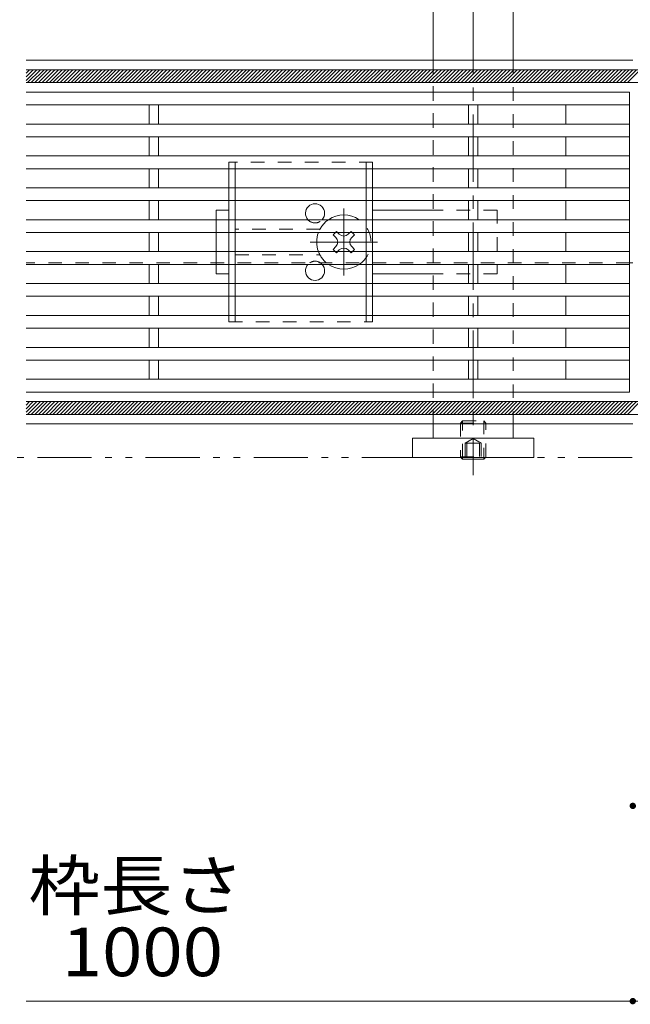
# Model space of a CAD drawing. Units: millimetres. Extents: x -1728 to 1965, y -1365 to 1333.
# Drawn here: x -1434 to -1243, y -64 to 244 of the extents above; entities that cross this region are included whole.
import ezdxf

# ---------------------------------------------------------------- set-up
doc = ezdxf.new("R2010")
doc.units = ezdxf.units.MM
doc.header["$LTSCALE"] = 5
for name, pattern in [('JWW_CENTER1', [6.773333, 4.233333, -0.846667, 0.846667, -0.846667]), ('JWW_DASHED1', [1.693333, 0.846667, -0.846667]), ('JWW_PHANTOM1', [6.773333, 3.386667, -0.846667, 0.423333, -0.846667, 0.423333, -0.846667])]:
    doc.linetypes.add(name, pattern=pattern)
for name, color, linetype in [('0229_テナント工', 7, 'Continuous'), ('0230_テナント工', 7, 'Continuous'), ('0231_テナント工', 7, 'Continuous'), ('0232_テナント工', 7, 'Continuous'), ('0246_ハッチング3', 7, 'Continuous'), ('0247_ハッチング4', 7, 'Continuous'), ('0250_塗潰1_A', 7, 'Continuous'), ('0251_塗潰2_A_断', 7, 'Continuous'), ('0252_塗潰3_A', 7, 'Continuous')]:
    doc.layers.add(name, color=color, linetype=linetype)
doc.styles.add('ＭＳ ゴシック', font='txt', dxfattribs={"height": 1})

msp = doc.modelspace()

# ---------------------------------------------------------------- linework, layer by layer
at = {"layer": '0229_テナント工', "color": 6, "linetype": 'Continuous', "lineweight": 9}
for p, q in [((-1431.97, 228.63), (-51.97, 228.63)), ((-1431.97, 227.53), (-1430.87, 228.63)), ((-1431.97, 226.4), (-1429.74, 228.63)), ((-1431.97, 225.27), (-1428.61, 228.63)), ((-1431.48, 224.63), (-1427.48, 228.63)), ((-1430.35, 224.63), (-1426.35, 228.63)), ((-1429.22, 224.63), (-1425.22, 228.63)), ((-1428.08, 224.63), (-1424.08, 228.63)), ((-1426.95, 224.63), (-1422.95, 228.63)), ((-1425.82, 224.63), (-1421.82, 228.63)), ((-1424.69, 224.63), (-1420.69, 228.63)), ((-1423.56, 224.63), (-1419.56, 228.63)), ((-1422.43, 224.63), (-1418.43, 228.63)), ((-1421.3, 224.63), (-1417.3, 228.63)), ((-1420.16, 224.63), (-1416.16, 228.63)), ((-1419.03, 224.63), (-1415.03, 228.63)), ((-1417.9, 224.63), (-1413.9, 228.63)), ((-1416.77, 224.63), (-1412.77, 228.63)), ((-1415.64, 224.63), (-1411.64, 228.63)), ((-1414.51, 224.63), (-1410.51, 228.63)), ((-1413.38, 224.63), (-1409.38, 228.63)), ((-1412.24, 224.63), (-1408.24, 228.63)), ((-1411.11, 224.63), (-1407.11, 228.63)), ((-1409.98, 224.63), (-1405.98, 228.63)), ((-1408.85, 224.63), (-1404.85, 228.63)), ((-1407.72, 224.63), (-1403.72, 228.63)), ((-1406.59, 224.63), (-1402.59, 228.63)), ((-1405.46, 224.63), (-1401.46, 228.63)), ((-1404.33, 224.63), (-1400.33, 228.63)), ((-1403.19, 224.63), (-1399.19, 228.63)), ((-1402.06, 224.63), (-1398.06, 228.63)), ((-1400.93, 224.63), (-1396.93, 228.63)), ((-1399.8, 224.63), (-1395.8, 228.63)), ((-1398.67, 224.63), (-1394.67, 228.63)), ((-1397.54, 224.63), (-1393.54, 228.63)), ((-1396.41, 224.63), (-1392.41, 228.63)), ((-1395.27, 224.63), (-1391.27, 228.63)), ((-1394.14, 224.63), (-1390.14, 228.63)), ((-1393.01, 224.63), (-1389.01, 228.63)), ((-1391.88, 224.63), (-1387.88, 228.63)), ((-1390.75, 224.63), (-1386.75, 228.63)), ((-1389.62, 224.63), (-1385.62, 228.63)), ((-1388.49, 224.63), (-1384.49, 228.63)), ((-1387.35, 224.63), (-1383.35, 228.63)), ((-1386.22, 224.63), (-1382.22, 228.63)), ((-1385.09, 224.63), (-1381.09, 228.63)), ((-1383.96, 224.63), (-1379.96, 228.63)), ((-1382.83, 224.63), (-1378.83, 228.63)), ((-1381.7, 224.63), (-1377.7, 228.63)), ((-1380.57, 224.63), (-1376.57, 228.63)), ((-1379.43, 224.63), (-1375.43, 228.63)), ((-1378.3, 224.63), (-1374.3, 228.63)), ((-1377.17, 224.63), (-1373.17, 228.63)), ((-1376.04, 224.63), (-1372.04, 228.63)), ((-1374.91, 224.63), (-1370.91, 228.63)), ((-1373.78, 224.63), (-1369.78, 228.63)), ((-1372.65, 224.63), (-1368.65, 228.63)), ((-1371.52, 224.63), (-1367.52, 228.63)), ((-1370.38, 224.63), (-1366.38, 228.63)), ((-1369.25, 224.63), (-1365.25, 228.63)), ((-1368.12, 224.63), (-1364.12, 228.63)), ((-1366.99, 224.63), (-1362.99, 228.63)), ((-1365.86, 224.63), (-1361.86, 228.63)), ((-1364.73, 224.63), (-1360.73, 228.63)), ((-1363.6, 224.63), (-1359.6, 228.63)), ((-1362.46, 224.63), (-1358.46, 228.63)), ((-1361.33, 224.63), (-1357.33, 228.63)), ((-1360.2, 224.63), (-1356.2, 228.63)), ((-1359.07, 224.63), (-1355.07, 228.63)), ((-1357.94, 224.63), (-1353.94, 228.63)), ((-1356.81, 224.63), (-1352.81, 228.63)), ((-1355.68, 224.63), (-1351.68, 228.63)), ((-1354.54, 224.63), (-1350.54, 228.63)), ((-1353.41, 224.63), (-1349.41, 228.63)), ((-1352.28, 224.63), (-1348.28, 228.63)), ((-1351.15, 224.63), (-1347.15, 228.63)), ((-1350.02, 224.63), (-1346.02, 228.63)), ((-1348.89, 224.63), (-1344.89, 228.63)), ((-1347.76, 224.63), (-1343.76, 228.63)), ((-1346.63, 224.63), (-1342.63, 228.63)), ((-1345.49, 224.63), (-1341.49, 228.63)), ((-1344.36, 224.63), (-1340.36, 228.63)), ((-1343.23, 224.63), (-1339.23, 228.63)), ((-1342.1, 224.63), (-1338.1, 228.63)), ((-1340.97, 224.63), (-1336.97, 228.63)), ((-1339.84, 224.63), (-1335.84, 228.63)), ((-1338.71, 224.63), (-1334.71, 228.63)), ((-1337.57, 224.63), (-1333.57, 228.63)), ((-1336.44, 224.63), (-1332.44, 228.63)), ((-1335.31, 224.63), (-1331.31, 228.63)), ((-1334.18, 224.63), (-1330.18, 228.63)), ((-1333.05, 224.63), (-1329.05, 228.63)), ((-1331.92, 224.63), (-1327.92, 228.63)), ((-1330.79, 224.63), (-1326.79, 228.63)), ((-1329.65, 224.63), (-1325.65, 228.63)), ((-1328.52, 224.63), (-1324.52, 228.63)), ((-1327.39, 224.63), (-1323.39, 228.63)), ((-1326.26, 224.63), (-1322.26, 228.63)), ((-1325.13, 224.63), (-1321.13, 228.63)), ((-1324, 224.63), (-1320, 228.63)), ((-1322.87, 224.63), (-1318.87, 228.63)), ((-1321.73, 224.63), (-1317.73, 228.63)), ((-1320.6, 224.63), (-1316.6, 228.63)), ((-1319.47, 224.63), (-1315.47, 228.63)), ((-1318.34, 224.63), (-1314.34, 228.63)), ((-1317.21, 224.63), (-1313.21, 228.63)), ((-1316.08, 224.63), (-1312.08, 228.63)), ((-1314.95, 224.63), (-1310.95, 228.63)), ((-1313.82, 224.63), (-1309.82, 228.63)), ((-1312.68, 224.63), (-1308.68, 228.63)), ((-1311.55, 224.63), (-1307.55, 228.63)), ((-1310.42, 224.63), (-1306.42, 228.63)), ((-1309.29, 224.63), (-1305.29, 228.63)), ((-1308.16, 224.63), (-1304.16, 228.63)), ((-1307.03, 224.63), (-1303.03, 228.63)), ((-1305.9, 224.63), (-1301.9, 228.63)), ((-1304.76, 224.63), (-1300.76, 228.63)), ((-1303.63, 224.63), (-1299.63, 228.63)), ((-1302.5, 224.63), (-1298.5, 228.63)), ((-1301.37, 224.63), (-1297.37, 228.63)), ((-1300.24, 224.63), (-1296.24, 228.63)), ((-1299.11, 224.63), (-1295.11, 228.63)), ((-1297.98, 224.63), (-1293.98, 228.63)), ((-1296.84, 224.63), (-1292.84, 228.63)), ((-1295.71, 224.63), (-1291.71, 228.63)), ((-1294.58, 224.63), (-1290.58, 228.63)), ((-1293.45, 224.63), (-1289.45, 228.63)), ((-1292.32, 224.63), (-1288.32, 228.63)), ((-1291.19, 224.63), (-1287.19, 228.63)), ((-1290.06, 224.63), (-1286.06, 228.63)), ((-1288.93, 224.63), (-1284.93, 228.63)), ((-1287.79, 224.63), (-1283.79, 228.63)), ((-1286.66, 224.63), (-1282.66, 228.63)), ((-1285.53, 224.63), (-1281.53, 228.63)), ((-1284.4, 224.63), (-1280.4, 228.63)), ((-1283.27, 224.63), (-1279.27, 228.63)), ((-1282.14, 224.63), (-1278.14, 228.63)), ((-1281.01, 224.63), (-1277.01, 228.63)), ((-1279.87, 224.63), (-1275.87, 228.63)), ((-1278.74, 224.63), (-1274.74, 228.63)), ((-1277.61, 224.63), (-1273.61, 228.63)), ((-1276.48, 224.63), (-1272.48, 228.63)), ((-1275.35, 224.63), (-1271.35, 228.63)), ((-1274.22, 224.63), (-1270.22, 228.63)), ((-1273.09, 224.63), (-1269.09, 228.63)), ((-1271.95, 224.63), (-1267.95, 228.63)), ((-1270.82, 224.63), (-1266.82, 228.63)), ((-1269.69, 224.63), (-1265.69, 228.63)), ((-1268.56, 224.63), (-1264.56, 228.63)), ((-1267.43, 224.63), (-1263.43, 228.63)), ((-1266.3, 224.63), (-1262.3, 228.63)), ((-1265.17, 224.63), (-1261.17, 228.63)), ((-1264.04, 224.63), (-1260.04, 228.63)), ((-1262.9, 224.63), (-1258.9, 228.63)), ((-1261.77, 224.63), (-1257.77, 228.63)), ((-1260.64, 224.63), (-1256.64, 228.63)), ((-1259.51, 224.63), (-1255.51, 228.63)), ((-1258.38, 224.63), (-1254.38, 228.63)), ((-1257.25, 224.63), (-1253.25, 228.63)), ((-1256.12, 224.63), (-1252.12, 228.63)), ((-1254.98, 224.63), (-1250.98, 228.63)), ((-1253.85, 224.63), (-1249.85, 228.63)), ((-1252.72, 224.63), (-1248.72, 228.63)), ((-1251.59, 224.63), (-1247.59, 228.63)), ((-1250.46, 224.63), (-1246.46, 228.63)), ((-1249.33, 224.63), (-1245.33, 228.63)), ((-1248.2, 224.63), (-1244.2, 228.63)), ((-1247.06, 224.63), (-1243.06, 228.63)), ((-1245.93, 224.63), (-1241.93, 228.63)), ((-1244.8, 224.63), (-1240.8, 228.63)), ((-1243.67, 224.63), (-1239.67, 228.63)), ((-51.97, 224.63), (-1431.97, 224.63)), ((-1431.97, 124.63), (-51.97, 124.63)), ((-1431.97, 123.53), (-1430.87, 124.63)), ((-1431.97, 122.4), (-1429.74, 124.63)), ((-1431.97, 121.27), (-1428.61, 124.63)), ((-1431.48, 120.63), (-1427.48, 124.63)), ((-1430.35, 120.63), (-1426.35, 124.63)), ((-1429.22, 120.63), (-1425.22, 124.63)), ((-1428.08, 120.63), (-1424.08, 124.63)), ((-1426.95, 120.63), (-1422.95, 124.63)), ((-1425.82, 120.63), (-1421.82, 124.63)), ((-1424.69, 120.63), (-1420.69, 124.63)), ((-1423.56, 120.63), (-1419.56, 124.63)), ((-1422.43, 120.63), (-1418.43, 124.63)), ((-1421.3, 120.63), (-1417.3, 124.63)), ((-1420.16, 120.63), (-1416.16, 124.63)), ((-1419.03, 120.63), (-1415.03, 124.63)), ((-1417.9, 120.63), (-1413.9, 124.63)), ((-1416.77, 120.63), (-1412.77, 124.63)), ((-1415.64, 120.63), (-1411.64, 124.63)), ((-1414.51, 120.63), (-1410.51, 124.63)), ((-1413.38, 120.63), (-1409.38, 124.63)), ((-1412.24, 120.63), (-1408.24, 124.63)), ((-1411.11, 120.63), (-1407.11, 124.63)), ((-1409.98, 120.63), (-1405.98, 124.63)), ((-1408.85, 120.63), (-1404.85, 124.63)), ((-1407.72, 120.63), (-1403.72, 124.63)), ((-1406.59, 120.63), (-1402.59, 124.63)), ((-1405.46, 120.63), (-1401.46, 124.63)), ((-1404.33, 120.63), (-1400.33, 124.63)), ((-1403.19, 120.63), (-1399.19, 124.63)), ((-1402.06, 120.63), (-1398.06, 124.63)), ((-1400.93, 120.63), (-1396.93, 124.63)), ((-1399.8, 120.63), (-1395.8, 124.63)), ((-1398.67, 120.63), (-1394.67, 124.63)), ((-1397.54, 120.63), (-1393.54, 124.63)), ((-1396.41, 120.63), (-1392.41, 124.63)), ((-1395.27, 120.63), (-1391.27, 124.63)), ((-1394.14, 120.63), (-1390.14, 124.63)), ((-1393.01, 120.63), (-1389.01, 124.63)), ((-1391.88, 120.63), (-1387.88, 124.63)), ((-1390.75, 120.63), (-1386.75, 124.63)), ((-1389.62, 120.63), (-1385.62, 124.63)), ((-1388.49, 120.63), (-1384.49, 124.63)), ((-1387.35, 120.63), (-1383.35, 124.63)), ((-1386.22, 120.63), (-1382.22, 124.63)), ((-1385.09, 120.63), (-1381.09, 124.63)), ((-1383.96, 120.63), (-1379.96, 124.63)), ((-1382.83, 120.63), (-1378.83, 124.63)), ((-1381.7, 120.63), (-1377.7, 124.63)), ((-1380.57, 120.63), (-1376.57, 124.63)), ((-1379.43, 120.63), (-1375.43, 124.63)), ((-1378.3, 120.63), (-1374.3, 124.63)), ((-1377.17, 120.63), (-1373.17, 124.63)), ((-1376.04, 120.63), (-1372.04, 124.63)), ((-1374.91, 120.63), (-1370.91, 124.63)), ((-1373.78, 120.63), (-1369.78, 124.63)), ((-1372.65, 120.63), (-1368.65, 124.63)), ((-1371.52, 120.63), (-1367.52, 124.63)), ((-1370.38, 120.63), (-1366.38, 124.63)), ((-1369.25, 120.63), (-1365.25, 124.63)), ((-1368.12, 120.63), (-1364.12, 124.63)), ((-1366.99, 120.63), (-1362.99, 124.63)), ((-1365.86, 120.63), (-1361.86, 124.63)), ((-1364.73, 120.63), (-1360.73, 124.63)), ((-1363.6, 120.63), (-1359.6, 124.63)), ((-1362.46, 120.63), (-1358.46, 124.63)), ((-1361.33, 120.63), (-1357.33, 124.63)), ((-1360.2, 120.63), (-1356.2, 124.63)), ((-1359.07, 120.63), (-1355.07, 124.63)), ((-1357.94, 120.63), (-1353.94, 124.63)), ((-1356.81, 120.63), (-1352.81, 124.63)), ((-1355.68, 120.63), (-1351.68, 124.63)), ((-1354.54, 120.63), (-1350.54, 124.63)), ((-1353.41, 120.63), (-1349.41, 124.63)), ((-1352.28, 120.63), (-1348.28, 124.63)), ((-1351.15, 120.63), (-1347.15, 124.63)), ((-1350.02, 120.63), (-1346.02, 124.63)), ((-1348.89, 120.63), (-1344.89, 124.63)), ((-1347.76, 120.63), (-1343.76, 124.63)), ((-1346.63, 120.63), (-1342.63, 124.63)), ((-1345.49, 120.63), (-1341.49, 124.63)), ((-1344.36, 120.63), (-1340.36, 124.63)), ((-1343.23, 120.63), (-1339.23, 124.63)), ((-1342.1, 120.63), (-1338.1, 124.63)), ((-1340.97, 120.63), (-1336.97, 124.63)), ((-1339.84, 120.63), (-1335.84, 124.63)), ((-1338.71, 120.63), (-1334.71, 124.63)), ((-1337.57, 120.63), (-1333.57, 124.63)), ((-1336.44, 120.63), (-1332.44, 124.63)), ((-1335.31, 120.63), (-1331.31, 124.63)), ((-1334.18, 120.63), (-1330.18, 124.63)), ((-1333.05, 120.63), (-1329.05, 124.63)), ((-1331.92, 120.63), (-1327.92, 124.63)), ((-1330.79, 120.63), (-1326.79, 124.63)), ((-1329.65, 120.63), (-1325.65, 124.63)), ((-1328.52, 120.63), (-1324.52, 124.63)), ((-1327.39, 120.63), (-1323.39, 124.63)), ((-1326.26, 120.63), (-1322.26, 124.63)), ((-1325.13, 120.63), (-1321.13, 124.63)), ((-1324, 120.63), (-1320, 124.63)), ((-1322.87, 120.63), (-1318.87, 124.63)), ((-1321.73, 120.63), (-1317.73, 124.63)), ((-1320.6, 120.63), (-1316.6, 124.63)), ((-1319.47, 120.63), (-1315.47, 124.63)), ((-1318.34, 120.63), (-1314.34, 124.63)), ((-1317.21, 120.63), (-1313.21, 124.63)), ((-1316.08, 120.63), (-1312.08, 124.63)), ((-1314.95, 120.63), (-1310.95, 124.63)), ((-1313.82, 120.63), (-1309.82, 124.63)), ((-1312.68, 120.63), (-1308.68, 124.63)), ((-1311.55, 120.63), (-1307.55, 124.63)), ((-1310.42, 120.63), (-1306.42, 124.63)), ((-1309.29, 120.63), (-1305.29, 124.63)), ((-1308.16, 120.63), (-1304.16, 124.63)), ((-1307.03, 120.63), (-1303.03, 124.63)), ((-1305.9, 120.63), (-1301.9, 124.63)), ((-1304.76, 120.63), (-1300.76, 124.63)), ((-1303.63, 120.63), (-1299.63, 124.63)), ((-1302.5, 120.63), (-1298.5, 124.63)), ((-1301.37, 120.63), (-1297.37, 124.63)), ((-1300.24, 120.63), (-1296.24, 124.63)), ((-1299.11, 120.63), (-1295.11, 124.63)), ((-1297.98, 120.63), (-1293.98, 124.63)), ((-1296.84, 120.63), (-1292.84, 124.63)), ((-1295.71, 120.63), (-1291.71, 124.63)), ((-1294.58, 120.63), (-1290.58, 124.63)), ((-1293.45, 120.63), (-1289.45, 124.63)), ((-1292.32, 120.63), (-1288.32, 124.63)), ((-1291.19, 120.63), (-1287.19, 124.63)), ((-1290.06, 120.63), (-1286.06, 124.63)), ((-1288.93, 120.63), (-1284.93, 124.63)), ((-1287.79, 120.63), (-1283.79, 124.63)), ((-1286.66, 120.63), (-1282.66, 124.63)), ((-1285.53, 120.63), (-1281.53, 124.63)), ((-1284.4, 120.63), (-1280.4, 124.63)), ((-1283.27, 120.63), (-1279.27, 124.63)), ((-1282.14, 120.63), (-1278.14, 124.63)), ((-1281.01, 120.63), (-1277.01, 124.63)), ((-1279.87, 120.63), (-1275.87, 124.63)), ((-1278.74, 120.63), (-1274.74, 124.63)), ((-1277.61, 120.63), (-1273.61, 124.63)), ((-1276.48, 120.63), (-1272.48, 124.63)), ((-1275.35, 120.63), (-1271.35, 124.63)), ((-1274.22, 120.63), (-1270.22, 124.63)), ((-1273.09, 120.63), (-1269.09, 124.63)), ((-1271.95, 120.63), (-1267.95, 124.63)), ((-1270.82, 120.63), (-1266.82, 124.63)), ((-1269.69, 120.63), (-1265.69, 124.63)), ((-1268.56, 120.63), (-1264.56, 124.63)), ((-1267.43, 120.63), (-1263.43, 124.63)), ((-1266.3, 120.63), (-1262.3, 124.63)), ((-1265.17, 120.63), (-1261.17, 124.63)), ((-1264.04, 120.63), (-1260.04, 124.63)), ((-1262.9, 120.63), (-1258.9, 124.63)), ((-1261.77, 120.63), (-1257.77, 124.63)), ((-1260.64, 120.63), (-1256.64, 124.63)), ((-1259.51, 120.63), (-1255.51, 124.63)), ((-1258.38, 120.63), (-1254.38, 124.63)), ((-1257.25, 120.63), (-1253.25, 124.63)), ((-1256.12, 120.63), (-1252.12, 124.63)), ((-1254.98, 120.63), (-1250.98, 124.63)), ((-1253.85, 120.63), (-1249.85, 124.63)), ((-1252.72, 120.63), (-1248.72, 124.63)), ((-1251.59, 120.63), (-1247.59, 124.63)), ((-1250.46, 120.63), (-1246.46, 124.63)), ((-1249.33, 120.63), (-1245.33, 124.63)), ((-1248.2, 120.63), (-1244.2, 124.63)), ((-1247.06, 120.63), (-1243.06, 124.63)), ((-1245.93, 120.63), (-1241.93, 124.63)), ((-1244.8, 120.63), (-1240.8, 124.63)), ((-1243.67, 120.63), (-1239.67, 124.63)), ((-51.97, 120.63), (-1431.97, 120.63))]:
    msp.add_line(p, q, dxfattribs=at)
at = {"layer": '0229_テナント工', "color": 2, "linetype": 'JWW_PHANTOM1', "lineweight": 9}
msp.add_line((-1597.73, 107.13), (279.28, 107.13), dxfattribs=at)
at = {"layer": '0230_テナント工', "color": 3, "linetype": 'Continuous', "lineweight": 9}
for p, q in [((-1242.97, 221.63), (-1431.97, 221.63)), ((-1242.97, 127.63), (-1242.97, 221.63)), ((-1242.97, 217.63), (-1431.97, 217.63)), ((-1393.47, 217.63), (-1393.47, 211.63)), ((-1390.47, 217.63), (-1390.47, 211.63)), ((-1293.47, 217.63), (-1293.47, 211.63)), ((-1290.47, 217.63), (-1290.47, 211.63)), ((-1262.97, 217.63), (-1262.97, 211.63)), ((-1242.97, 211.63), (-1431.97, 211.63)), ((-1242.97, 207.63), (-1431.97, 207.63)), ((-1393.47, 207.63), (-1393.47, 201.63)), ((-1390.47, 207.63), (-1390.47, 201.63)), ((-1293.47, 207.63), (-1293.47, 201.63)), ((-1290.47, 207.63), (-1290.47, 201.63)), ((-1262.97, 207.63), (-1262.97, 201.63)), ((-1242.97, 201.63), (-1431.97, 201.63)), ((-1242.97, 197.63), (-1431.97, 197.63)), ((-1393.47, 197.63), (-1393.47, 191.63)), ((-1390.47, 197.63), (-1390.47, 191.63)), ((-1293.47, 197.63), (-1293.47, 191.63)), ((-1290.47, 197.63), (-1290.47, 191.63)), ((-1262.97, 197.63), (-1262.97, 191.63)), ((-1242.97, 191.63), (-1431.97, 191.63)), ((-1242.97, 187.63), (-1431.97, 187.63)), ((-1393.47, 187.63), (-1393.47, 181.63)), ((-1390.47, 187.63), (-1390.47, 181.63)), ((-1293.47, 187.63), (-1293.47, 181.63)), ((-1290.47, 187.63), (-1290.47, 181.63)), ((-1262.97, 187.63), (-1262.97, 181.63)), ((-1242.97, 181.63), (-1431.97, 181.63)), ((-1242.97, 177.63), (-1431.97, 177.63)), ((-1393.47, 177.63), (-1393.47, 171.63)), ((-1390.47, 177.63), (-1390.47, 171.63)), ((-1293.47, 177.63), (-1293.47, 171.63)), ((-1290.47, 177.63), (-1290.47, 171.63)), ((-1262.97, 177.63), (-1262.97, 171.63)), ((-1242.97, 171.63), (-1431.97, 171.63)), ((-1242.97, 167.63), (-1431.97, 167.63)), ((-1393.47, 167.63), (-1393.47, 161.63)), ((-1390.47, 167.63), (-1390.47, 161.63)), ((-1293.47, 167.63), (-1293.47, 161.63)), ((-1290.47, 167.63), (-1290.47, 161.63)), ((-1262.97, 167.63), (-1262.97, 161.63)), ((-1242.97, 161.63), (-1431.97, 161.63)), ((-1242.97, 157.63), (-1431.97, 157.63)), ((-1393.47, 157.63), (-1393.47, 151.63)), ((-1390.47, 157.63), (-1390.47, 151.63)), ((-1293.47, 157.63), (-1293.47, 151.63)), ((-1290.47, 157.63), (-1290.47, 151.63)), ((-1262.97, 157.63), (-1262.97, 151.63)), ((-1242.97, 151.63), (-1431.97, 151.63)), ((-1242.97, 147.63), (-1431.97, 147.63)), ((-1393.47, 147.63), (-1393.47, 141.63)), ((-1390.47, 147.63), (-1390.47, 141.63)), ((-1293.47, 147.63), (-1293.47, 141.63)), ((-1290.47, 147.63), (-1290.47, 141.63)), ((-1262.97, 147.63), (-1262.97, 141.63)), ((-1242.97, 141.63), (-1431.97, 141.63)), ((-1242.97, 137.63), (-1431.97, 137.63)), ((-1393.47, 137.63), (-1393.47, 131.63)), ((-1390.47, 137.63), (-1390.47, 131.63)), ((-1293.47, 137.63), (-1293.47, 131.63)), ((-1290.47, 137.63), (-1290.47, 131.63)), ((-1262.97, 137.63), (-1262.97, 131.63)), ((-1242.97, 131.63), (-1431.97, 131.63)), ((-1242.97, 127.63), (-1431.97, 127.63))]:
    msp.add_line(p, q, dxfattribs=at)
at = {"layer": '0231_テナント工', "color": 4, "linetype": 'Continuous', "lineweight": 9}
for p, q in [((-1241.97, 231.63), (-1431.97, 231.63)), ((-51.97, 228.63), (-1431.97, 228.63)), ((-1241.97, 168.13), (-1242.97, 168.13)), ((-1241.97, 120.63), (-1431.97, 120.63)), ((-1241.97, 117.63), (-1431.97, 117.63))]:
    msp.add_line(p, q, dxfattribs=at)
at = {"layer": '0231_テナント工', "color": 4, "linetype": 'JWW_DASHED1', "lineweight": 9}
msp.add_line((-1242.97, 168.13), (-1431.97, 168.13), dxfattribs=at)
at = {"layer": '0232_テナント工', "color": 7, "linetype": 'Continuous', "lineweight": 9}
msp.add_line((-1431.97, -63.28), (-51.97, -63.28), dxfattribs=at)
at = {"layer": '0232_テナント工', "color": 7, "linetype": 'Continuous', "lineweight": 9, "const_width": 1}
for points in [[(-1241.47, -2.09, 0.414214), (-1241.97, -1.59, 0.414214), (-1242.47, -2.09, 0.414214), (-1241.97, -2.59, 0.414214)], [(-1241.47, -63.28, 0.414214), (-1241.97, -62.78, 0.414214), (-1242.47, -63.28, 0.414214), (-1241.97, -63.78, 0.414214)]]:
    msp.add_lwpolyline(points, format="xyb", close=True, dxfattribs=at)
at = {"layer": '0246_ハッチング3', "color": 2, "linetype": 'JWW_DASHED1', "lineweight": 9}
for p, q in [((-1323.47, 199.63), (-1368.47, 199.63)), ((-1368.47, 199.63), (-1368.47, 197.63)), ((-1366.47, 197.63), (-1366.47, 199.63)), ((-1325.47, 199.63), (-1325.47, 197.63)), ((-1323.47, 197.63), (-1323.47, 199.63)), ((-1368.47, 187.63), (-1368.47, 191.63)), ((-1366.47, 187.63), (-1366.47, 191.63)), ((-1325.47, 187.63), (-1325.47, 191.63)), ((-1323.47, 187.63), (-1323.47, 191.63)), ((-1368.47, 177.63), (-1368.47, 181.63)), ((-1366.47, 177.63), (-1366.47, 181.63)), ((-1325.47, 177.63), (-1325.47, 181.63)), ((-1323.47, 177.63), (-1323.47, 181.63)), ((-1368.47, 167.63), (-1368.47, 171.63)), ((-1366.47, 167.63), (-1366.47, 171.63)), ((-1325.47, 167.63), (-1325.47, 171.63)), ((-1323.47, 167.63), (-1323.47, 171.63)), ((-1368.47, 157.63), (-1368.47, 161.63)), ((-1366.47, 157.63), (-1366.47, 161.63)), ((-1325.47, 157.63), (-1325.47, 161.63)), ((-1323.47, 157.63), (-1323.47, 161.63)), ((-1368.47, 149.63), (-1368.47, 151.63)), ((-1366.47, 151.63), (-1366.47, 149.63)), ((-1325.47, 149.63), (-1325.47, 151.63)), ((-1323.47, 151.63), (-1323.47, 149.63)), ((-1368.47, 149.63), (-1323.47, 149.63))]:
    msp.add_line(p, q, dxfattribs=at)
at = {"layer": '0246_ハッチング3', "color": 2, "linetype": 'Continuous', "lineweight": 9}
for p, q in [((-1368.47, 197.63), (-1368.47, 191.63)), ((-1366.47, 197.63), (-1366.47, 191.63)), ((-1325.47, 197.63), (-1325.47, 191.63)), ((-1323.47, 197.63), (-1323.47, 191.63)), ((-1368.47, 187.63), (-1368.47, 181.63)), ((-1366.47, 187.63), (-1366.47, 181.63)), ((-1325.47, 187.63), (-1325.47, 181.63)), ((-1323.47, 187.63), (-1323.47, 181.63)), ((-1368.47, 177.63), (-1368.47, 171.63)), ((-1366.47, 177.63), (-1366.47, 171.63)), ((-1325.47, 177.63), (-1325.47, 171.63)), ((-1323.47, 177.63), (-1323.47, 171.63)), ((-1368.47, 167.63), (-1368.47, 161.63)), ((-1366.47, 167.63), (-1366.47, 161.63)), ((-1325.47, 167.63), (-1325.47, 161.63)), ((-1323.47, 167.63), (-1323.47, 161.63)), ((-1368.47, 157.63), (-1368.47, 151.63)), ((-1366.47, 157.63), (-1366.47, 151.63)), ((-1325.47, 157.63), (-1325.47, 151.63)), ((-1323.47, 157.63), (-1323.47, 151.63))]:
    msp.add_line(p, q, dxfattribs=at)
at = {"layer": '0246_ハッチング3', "color": 7, "linetype": 'Continuous', "lineweight": 9}
for p, q in [((-1372.47, 184.63), (-1368.47, 184.63)), ((-1372.47, 181.63), (-1372.47, 184.63)), ((-1304.47, 184.63), (-1323.47, 184.63)), ((-1372.47, 171.63), (-1372.47, 177.63)), ((-1372.47, 167.63), (-1372.47, 164.63)), ((-1368.47, 164.63), (-1372.47, 164.63)), ((-1323.47, 164.63), (-1304.47, 164.63))]:
    msp.add_line(p, q, dxfattribs=at)
at = {"layer": '0246_ハッチング3', "color": 7, "linetype": 'JWW_CENTER1', "lineweight": 9}
for p, q in [((-1332.47, 164.13), (-1332.47, 185.13)), ((-1321.97, 174.63), (-1342.97, 174.63))]:
    msp.add_line(p, q, dxfattribs=at)
at = {"layer": '0246_ハッチング3', "color": 7, "linetype": 'JWW_DASHED1', "lineweight": 9}
for p, q in [((-1284.47, 184.63), (-1304.47, 184.63)), ((-1284.47, 184.63), (-1284.47, 164.63)), ((-1372.47, 181.63), (-1372.47, 177.63)), ((-1339.97, 178.63), (-1366.47, 178.63)), ((-1372.47, 171.63), (-1372.47, 167.63)), ((-1366.47, 170.63), (-1339.97, 170.63)), ((-1284.47, 164.63), (-1304.47, 164.63))]:
    msp.add_line(p, q, dxfattribs=at)
at = {"layer": '0246_ハッチング3', "color": 6, "linetype": 'Continuous', "lineweight": 9}
for p, q in [((-1335.83, 176.93), (-1334.77, 177.99)), ((-1334.94, 176.04), (-1335.83, 176.93)), ((-1333.88, 177.1), (-1334.77, 177.99)), ((-1331.06, 177.1), (-1330.17, 177.99)), ((-1330.17, 177.99), (-1329.11, 176.93)), ((-1329.99, 176.04), (-1329.11, 176.93)), ((-1334.94, 173.22), (-1335.83, 172.33)), ((-1329.99, 173.22), (-1329.11, 172.33)), ((-1334.77, 171.27), (-1335.83, 172.33)), ((-1333.88, 172.15), (-1334.77, 171.27)), ((-1331.06, 172.15), (-1330.17, 171.27)), ((-1329.11, 172.33), (-1330.17, 171.27))]:
    msp.add_line(p, q, dxfattribs=at)
at = {"layer": '0246_ハッチング3', "color": 7, "linetype": 'Continuous', "lineweight": 9}
for centre, start, end in [((-1341.47, 183.63), 318.1897, 221.8103), ((-1341.47, 165.63), 138.1897, 41.8103)]:
    msp.add_arc(centre, 3, start, end, dxfattribs=at)
at = {"layer": '0246_ハッチング3', "color": 6, "linetype": 'Continuous', "lineweight": 9}
for centre, radius, start, end in [((-1332.47, 174.63), 8.5, 55.4397, 124.5603), ((-1332.47, 174.63), 8.5, 159.3327, 200.6673), ((-1336.36, 174.63), 2, 315, 45), ((-1332.47, 178.52), 2, 225, 315), ((-1328.58, 174.63), 2, 135, 225), ((-1332.47, 170.74), 2, 45, 135), ((-1332.47, 174.63), 8.5, 235.4397, 304.5603)]:
    msp.add_arc(centre, radius, start, end, dxfattribs=at)
at = {"layer": '0246_ハッチング3', "color": 7, "linetype": 'JWW_DASHED1', "lineweight": 9}
for centre, start, end in [((-1341.47, 183.63), 221.8103, 318.1897), ((-1341.47, 165.63), 41.8103, 138.1897)]:
    msp.add_arc(centre, 3, start, end, dxfattribs=at)
at = {"layer": '0246_ハッチング3', "color": 6, "linetype": 'JWW_DASHED1', "lineweight": 9}
for start, end in [(124.5603, 159.3327), (304.5603, 55.4397), (200.6673, 235.4397)]:
    msp.add_arc((-1332.47, 174.63), 8.5, start, end, dxfattribs=at)
at = {"layer": '0247_ハッチング4', "color": 7, "linetype": 'Continuous', "lineweight": 9}
for p, q in [((-1310.97, 113.13), (-1310.97, 107.13)), ((-1310.97, 113.13), (-1272.97, 113.13)), ((-1272.97, 107.13), (-1272.97, 113.13)), ((-1310.97, 107.13), (-1272.97, 107.13))]:
    msp.add_line(p, q, dxfattribs=at)
at = {"layer": '0250_塗潰1_A', "color": 2, "linetype": 'JWW_DASHED1', "lineweight": 9}
for p, q in [((-1295.27, 118.61), (-1295.97, 117.91)), ((-1295.97, 117.91), (-1287.97, 117.91)), ((-1295.97, 117.91), (-1295.97, 107.31)), ((-1295.27, 118.61), (-1288.67, 118.61)), ((-1295.27, 107.13), (-1295.27, 118.61)), ((-1287.97, 117.91), (-1288.67, 118.61)), ((-1288.67, 118.61), (-1288.67, 107.13)), ((-1287.97, 107.31), (-1287.97, 117.91)), ((-1294.47, 111.61), (-1291.97, 113.06)), ((-1294.47, 111.61), (-1294.47, 106.61)), ((-1294.47, 111.61), (-1289.47, 111.61)), ((-1293.97, 111.61), (-1293.97, 106.61)), ((-1289.47, 111.61), (-1291.97, 113.06)), ((-1289.97, 111.61), (-1289.97, 106.61)), ((-1289.47, 111.61), (-1289.47, 106.61)), ((-1295.97, 107.31), (-1295.79, 107.13)), ((-1295.97, 107.31), (-1287.97, 107.31)), ((-1287.97, 107.31), (-1288.15, 107.13))]:
    msp.add_line(p, q, dxfattribs=at)
at = {"layer": '0250_塗潰1_A', "color": 2, "linetype": 'Continuous', "lineweight": 9}
for p, q in [((-1295.27, 106.61), (-1295.79, 107.13)), ((-1295.27, 107.13), (-1295.27, 106.61)), ((-1295.27, 106.61), (-1288.67, 106.61)), ((-1288.15, 107.13), (-1288.67, 106.61)), ((-1288.67, 107.13), (-1288.67, 106.61))]:
    msp.add_line(p, q, dxfattribs=at)
at = {"layer": '0251_塗潰2_A_断', "color": 7, "linetype": 'JWW_DASHED1', "lineweight": 9}
for p, q in [((-1304.47, 117.63), (-1304.47, 231.63)), ((-1304.47, 231.63), (-1279.47, 231.63)), ((-1279.47, 231.63), (-1279.47, 117.63)), ((-1279.47, 117.63), (-1304.47, 117.63))]:
    msp.add_line(p, q, dxfattribs=at)
at = {"layer": '0252_塗潰3_A', "color": 211, "linetype": 'JWW_CENTER1', "lineweight": 5}
msp.add_line((-1291.97, 553.31), (-1291.97, 101.61), dxfattribs=at)
at = {"layer": '0252_塗潰3_A', "color": 211, "linetype": 'Continuous', "lineweight": 5}
for p, q in [((-1304.47, 523.13), (-1304.47, 231.63)), ((-1279.47, 231.63), (-1279.47, 523.13)), ((-1304.47, 117.63), (-1304.47, 113.13)), ((-1279.47, 113.13), (-1279.47, 117.63)), ((-1279.47, 113.13), (-1304.47, 113.13))]:
    msp.add_line(p, q, dxfattribs=at)
at = {"layer": '0252_塗潰3_A', "color": 211, "linetype": 'JWW_DASHED1', "lineweight": 5}
for p, q in [((-1304.47, 231.63), (-1304.47, 117.63)), ((-1279.47, 231.63), (-1279.47, 117.63))]:
    msp.add_line(p, q, dxfattribs=at)

# ---------------------------------------------------------------- texts
at = {"layer": '0232_テナント工', "color": 2, "linetype": 'Continuous', "lineweight": 9, "style": 'ＭＳ ゴシック', "width": 1.083333}
msp.add_text('枠長さ', height=15.24, dxfattribs=at).set_placement((-1431.22, -34.7))
at = {"layer": '0232_テナント工', "color": 2, "linetype": 'Continuous', "lineweight": 211, "style": 'ＭＳ ゴシック', "width": 1.09375}
msp.add_text('1000', height=15.24, dxfattribs=at).set_placement((-1420.79, -55.46))

doc.saveas('drawing.dxf')
